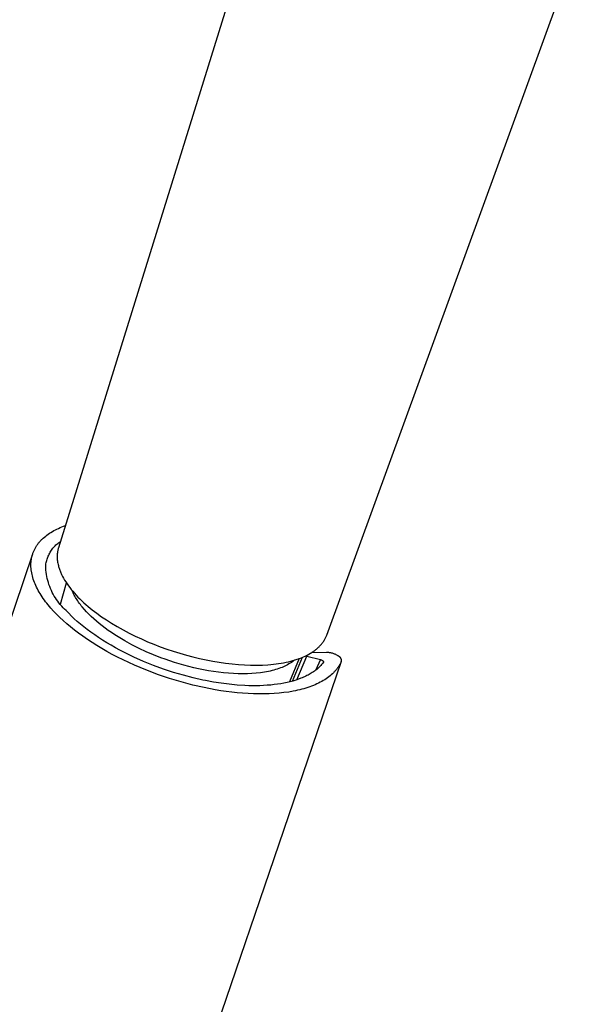
# Model space of a CAD drawing. Units: millimetres. Extents: x -764 to 483, y -1450 to 1513.
# Drawn here: x -602 to -549, y -804 to -713 of the extents above; entities that cross this region are included whole.
import ezdxf

# ---------------------------------------------------------------- set-up
doc = ezdxf.new("R2010")
doc.units = ezdxf.units.MM
doc.header["$MEASUREMENT"] = 0
doc.layers.add('Default', color=7, linetype='Continuous', true_color=0x000000)

msp = doc.modelspace()

# ---------------------------------------------------------------- linework, layer by layer
at = {"layer": 'Default', "color": 7, "true_color": 0xffffff}
for p, q in [((-576.943, -692.989), (-598.346, -761.918)), ((-573.363, -770.049), (-549.278, -703.992)), ((-598.636, -760.25), (-598.492, -760.179)), ((-598.492, -760.179), (-598.346, -760.11)), ((-598.346, -760.11), (-598.196, -760.044)), ((-598.196, -760.044), (-598.044, -759.98)), ((-598.044, -759.98), (-597.889, -759.919)), ((-597.889, -759.919), (-597.705, -759.852)), ((-599.915, -761.161), (-599.864, -761.111)), ((-599.864, -761.111), (-599.76, -761.013)), ((-599.76, -761.013), (-599.651, -760.918)), ((-599.651, -760.918), (-599.538, -760.825)), ((-599.538, -760.825), (-599.421, -760.735)), ((-599.421, -760.735), (-599.299, -760.647)), ((-599.299, -760.647), (-599.174, -760.563)), ((-599.174, -760.563), (-599.045, -760.48)), ((-599.045, -760.48), (-598.912, -760.401)), ((-598.912, -760.401), (-598.776, -760.324)), ((-598.776, -760.324), (-598.636, -760.25)), ((-600.593, -762.1), (-600.563, -762.041)), ((-600.563, -762.041), (-600.532, -761.981)), ((-600.532, -761.981), (-600.499, -761.922)), ((-600.499, -761.922), (-600.465, -761.864)), ((-600.465, -761.864), (-600.43, -761.807)), ((-600.43, -761.807), (-600.394, -761.75)), ((-600.394, -761.75), (-600.357, -761.693)), ((-600.357, -761.693), (-600.318, -761.637)), ((-600.318, -761.637), (-600.278, -761.582)), ((-600.278, -761.582), (-600.237, -761.527)), ((-600.237, -761.527), (-600.194, -761.473)), ((-600.194, -761.473), (-600.151, -761.419)), ((-600.151, -761.419), (-600.106, -761.366)), ((-600.106, -761.366), (-600.06, -761.314)), ((-600.06, -761.314), (-600.013, -761.262)), ((-600.013, -761.262), (-599.964, -761.211)), ((-599.964, -761.211), (-599.915, -761.161)), ((-598.992, -762.138), (-598.93, -762.052)), ((-598.93, -762.052), (-598.865, -761.968)), ((-598.865, -761.968), (-598.797, -761.886)), ((-598.797, -761.886), (-598.726, -761.807)), ((-598.726, -761.807), (-598.653, -761.73)), ((-598.653, -761.73), (-598.577, -761.656)), ((-598.577, -761.656), (-598.499, -761.584)), ((-598.499, -761.584), (-598.418, -761.515)), ((-598.418, -761.515), (-598.335, -761.449)), ((-598.374, -762.014), (-598.387, -762.063)), ((-598.361, -761.966), (-598.374, -762.014)), ((-598.346, -761.918), (-598.361, -761.966)), ((-598.335, -761.449), (-598.25, -761.386)), ((-598.25, -761.386), (-598.162, -761.325)), ((-605.224, -775.722), (-600.745, -762.471)), ((-600.873, -762.991), (-600.861, -762.924)), ((-600.861, -762.924), (-600.849, -762.858)), ((-600.849, -762.858), (-600.835, -762.792)), ((-600.835, -762.792), (-600.819, -762.727)), ((-600.819, -762.727), (-600.803, -762.662)), ((-600.803, -762.662), (-600.785, -762.598)), ((-600.785, -762.598), (-600.765, -762.534)), ((-600.765, -762.534), (-600.745, -762.47)), ((-600.745, -762.47), (-600.723, -762.407)), ((-600.723, -762.407), (-600.699, -762.345)), ((-600.699, -762.345), (-600.675, -762.283)), ((-600.675, -762.283), (-600.649, -762.222)), ((-600.649, -762.222), (-600.621, -762.161)), ((-600.621, -762.161), (-600.593, -762.1)), ((-599.411, -762.993), (-599.378, -762.892)), ((-599.378, -762.892), (-599.341, -762.793)), ((-599.341, -762.793), (-599.301, -762.694)), ((-599.301, -762.694), (-599.258, -762.597)), ((-599.258, -762.597), (-599.211, -762.502)), ((-599.211, -762.502), (-599.161, -762.408)), ((-599.161, -762.408), (-599.108, -762.316)), ((-599.108, -762.316), (-599.052, -762.226)), ((-599.052, -762.226), (-598.992, -762.138)), ((-598.468, -762.665), (-598.469, -762.716)), ((-598.469, -762.716), (-598.468, -762.821)), ((-598.466, -762.613), (-598.468, -762.665)), ((-598.468, -762.821), (-598.463, -762.926)), ((-598.463, -762.562), (-598.466, -762.613)), ((-598.46, -762.51), (-598.463, -762.562)), ((-598.463, -762.926), (-598.455, -763.033)), ((-598.455, -762.46), (-598.46, -762.51)), ((-598.45, -762.409), (-598.455, -762.46)), ((-598.443, -762.359), (-598.45, -762.409)), ((-598.436, -762.309), (-598.443, -762.359)), ((-598.428, -762.259), (-598.436, -762.309)), ((-598.419, -762.209), (-598.428, -762.259)), ((-598.409, -762.16), (-598.419, -762.209)), ((-598.398, -762.111), (-598.409, -762.16)), ((-598.387, -762.063), (-598.398, -762.111)), ((-600.914, -763.538), (-600.913, -763.468)), ((-600.913, -763.608), (-600.914, -763.538)), ((-600.913, -763.468), (-600.912, -763.399)), ((-600.91, -763.678), (-600.913, -763.608)), ((-600.912, -763.399), (-600.909, -763.33)), ((-600.907, -763.749), (-600.91, -763.678)), ((-600.909, -763.33), (-600.904, -763.261)), ((-600.902, -763.82), (-600.907, -763.749)), ((-600.904, -763.261), (-600.898, -763.193)), ((-600.895, -763.891), (-600.902, -763.82)), ((-600.898, -763.193), (-600.891, -763.125)), ((-600.891, -763.125), (-600.883, -763.058)), ((-600.883, -763.058), (-600.873, -762.991)), ((-599.538, -763.617), (-599.525, -763.511)), ((-599.529, -763.813), (-599.538, -763.617)), ((-599.515, -764.008), (-599.529, -763.813)), ((-599.525, -763.511), (-599.51, -763.406)), ((-599.51, -763.406), (-599.49, -763.302)), ((-599.49, -763.302), (-599.468, -763.198)), ((-599.468, -763.198), (-599.441, -763.095)), ((-599.441, -763.095), (-599.411, -762.993)), ((-598.455, -763.033), (-598.443, -763.14)), ((-598.443, -763.14), (-598.427, -763.248)), ((-598.427, -763.248), (-598.408, -763.357)), ((-598.408, -763.357), (-598.385, -763.467)), ((-598.385, -763.467), (-598.359, -763.578)), ((-598.359, -763.578), (-598.337, -763.66)), ((-598.337, -763.66), (-598.313, -763.743)), ((-598.313, -763.743), (-598.287, -763.826)), ((-598.287, -763.826), (-598.259, -763.909)), ((-600.887, -763.963), (-600.895, -763.891)), ((-600.878, -764.034), (-600.887, -763.963)), ((-600.868, -764.106), (-600.878, -764.034)), ((-600.843, -764.251), (-600.868, -764.106)), ((-600.812, -764.397), (-600.843, -764.251)), ((-600.777, -764.544), (-600.812, -764.397)), ((-600.736, -764.692), (-600.777, -764.544)), ((-600.69, -764.84), (-600.736, -764.692)), ((-599.493, -764.203), (-599.515, -764.008)), ((-599.465, -764.397), (-599.493, -764.203)), ((-599.431, -764.59), (-599.465, -764.397)), ((-599.39, -764.781), (-599.431, -764.59)), ((-599.343, -764.971), (-599.39, -764.781)), ((-598.259, -763.909), (-598.229, -763.992)), ((-598.229, -763.992), (-598.197, -764.076)), ((-598.197, -764.076), (-598.164, -764.16)), ((-598.164, -764.16), (-598.128, -764.245)), ((-598.128, -764.245), (-598.09, -764.329)), ((-598.09, -764.329), (-598.051, -764.414)), ((-598.051, -764.414), (-597.966, -764.585)), ((-597.966, -764.585), (-597.873, -764.757)), ((-597.873, -764.757), (-597.772, -764.929)), ((-600.639, -764.989), (-600.69, -764.84)), ((-600.582, -765.138), (-600.639, -764.989)), ((-600.521, -765.288), (-600.582, -765.138)), ((-600.455, -765.438), (-600.521, -765.288)), ((-600.384, -765.588), (-600.455, -765.438)), ((-600.308, -765.739), (-600.384, -765.588)), ((-599.289, -765.16), (-599.343, -764.971)), ((-599.229, -765.346), (-599.289, -765.16)), ((-599.162, -765.53), (-599.229, -765.346)), ((-599.09, -765.712), (-599.162, -765.53)), ((-599.011, -765.892), (-599.09, -765.712)), ((-598.153, -767.168), (-597.61, -765.186)), ((-597.772, -764.929), (-597.664, -765.102)), ((-597.664, -765.102), (-597.549, -765.276)), ((-597.549, -765.276), (-597.426, -765.449)), ((-597.426, -765.449), (-597.296, -765.624)), ((-597.296, -765.624), (-597.158, -765.798)), ((-600.227, -765.889), (-600.308, -765.739)), ((-600.142, -766.04), (-600.227, -765.889)), ((-600.053, -766.191), (-600.142, -766.04)), ((-599.959, -766.341), (-600.053, -766.191)), ((-599.86, -766.491), (-599.959, -766.341)), ((-599.758, -766.641), (-599.86, -766.491)), ((-598.926, -766.068), (-599.011, -765.892)), ((-598.836, -766.242), (-598.926, -766.068)), ((-598.739, -766.413), (-598.836, -766.242)), ((-598.637, -766.58), (-598.739, -766.413)), ((-598.529, -766.744), (-598.637, -766.58)), ((-597.158, -765.798), (-597.014, -765.972)), ((-597.033, -766.001), (-597.078, -765.896)), ((-596.984, -766.108), (-597.033, -766.001)), ((-597.014, -765.972), (-596.862, -766.147)), ((-596.932, -766.215), (-596.984, -766.108)), ((-596.876, -766.323), (-596.932, -766.215)), ((-596.817, -766.431), (-596.876, -766.323)), ((-596.862, -766.147), (-596.703, -766.321)), ((-596.754, -766.54), (-596.817, -766.431)), ((-596.688, -766.65), (-596.754, -766.54)), ((-596.703, -766.321), (-596.528, -766.506)), ((-596.528, -766.506), (-596.348, -766.686)), ((-599.651, -766.791), (-599.758, -766.641)), ((-599.54, -766.94), (-599.651, -766.791)), ((-599.426, -767.088), (-599.54, -766.94)), ((-599.308, -767.236), (-599.426, -767.088)), ((-599.06, -767.53), (-599.308, -767.236)), ((-598.799, -767.82), (-599.06, -767.53)), ((-598.416, -766.903), (-598.529, -766.744)), ((-598.298, -767.059), (-598.416, -766.903)), ((-598.174, -767.211), (-598.298, -767.059)), ((-598.045, -767.359), (-598.174, -767.211)), ((-597.911, -767.502), (-598.045, -767.359)), ((-597.773, -767.641), (-597.911, -767.502)), ((-596.618, -766.76), (-596.688, -766.65)), ((-596.545, -766.871), (-596.618, -766.76)), ((-596.468, -766.982), (-596.545, -766.871)), ((-596.388, -767.093), (-596.468, -766.982)), ((-596.304, -767.204), (-596.388, -767.093)), ((-596.348, -766.686), (-596.165, -766.863)), ((-596.218, -767.316), (-596.304, -767.204)), ((-596.127, -767.428), (-596.218, -767.316)), ((-596.165, -766.863), (-595.978, -767.036)), ((-595.937, -767.652), (-596.127, -767.428)), ((-595.978, -767.036), (-595.788, -767.205)), ((-595.788, -767.205), (-595.595, -767.372)), ((-595.595, -767.372), (-595.2, -767.694)), ((-598.522, -768.11), (-598.799, -767.82)), ((-598.227, -768.402), (-598.522, -768.11)), ((-597.913, -768.696), (-598.227, -768.402)), ((-597.63, -767.775), (-597.773, -767.641)), ((-597.393, -768.023), (-597.63, -767.775)), ((-597.141, -768.273), (-597.393, -768.023)), ((-596.874, -768.525), (-597.141, -768.273)), ((-595.734, -767.876), (-595.937, -767.652)), ((-595.519, -768.1), (-595.734, -767.876)), ((-595.291, -768.323), (-595.519, -768.1)), ((-595.052, -768.544), (-595.291, -768.323)), ((-595.2, -767.694), (-594.769, -768.023)), ((-594.769, -768.023), (-594.328, -768.339)), ((-594.328, -768.339), (-593.878, -768.642)), ((-597.58, -768.99), (-597.913, -768.696)), ((-597.23, -769.285), (-597.58, -768.99)), ((-596.862, -769.579), (-597.23, -769.285)), ((-596.593, -768.776), (-596.874, -768.525)), ((-596.297, -769.029), (-596.593, -768.776)), ((-595.986, -769.281), (-596.297, -769.029)), ((-595.662, -769.532), (-595.986, -769.281)), ((-594.802, -768.764), (-595.052, -768.544)), ((-594.541, -768.981), (-594.802, -768.764)), ((-594.271, -769.196), (-594.541, -768.981)), ((-593.991, -769.408), (-594.271, -769.196)), ((-593.878, -768.642), (-593.421, -768.933)), ((-593.421, -768.933), (-592.876, -769.258)), ((-592.876, -769.258), (-592.323, -769.569)), ((-596.476, -769.873), (-596.862, -769.579)), ((-596.073, -770.165), (-596.476, -769.873)), ((-595.654, -770.454), (-596.073, -770.165)), ((-595.324, -769.782), (-595.662, -769.532)), ((-594.973, -770.03), (-595.324, -769.782)), ((-594.609, -770.276), (-594.973, -770.03)), ((-594.232, -770.519), (-594.609, -770.276)), ((-593.703, -769.616), (-593.991, -769.408)), ((-593.406, -769.821), (-593.703, -769.616)), ((-593.103, -770.022), (-593.406, -769.821)), ((-592.793, -770.218), (-593.103, -770.022)), ((-592.477, -770.41), (-592.793, -770.218)), ((-592.323, -769.569), (-591.762, -769.864)), ((-591.762, -769.864), (-591.194, -770.145)), ((-591.194, -770.145), (-590.622, -770.411)), ((-573.498, -770.359), (-573.468, -770.298)), ((-573.468, -770.298), (-573.439, -770.236)), ((-573.439, -770.236), (-573.412, -770.174)), ((-573.412, -770.174), (-573.387, -770.112)), ((-573.387, -770.112), (-573.363, -770.049)), ((-595.219, -770.741), (-595.654, -770.454)), ((-594.769, -771.024), (-595.219, -770.741)), ((-594.305, -771.302), (-594.769, -771.024)), ((-593.845, -770.759), (-594.232, -770.519)), ((-593.446, -770.995), (-593.845, -770.759)), ((-593.037, -771.227), (-593.446, -770.995)), ((-592.157, -770.596), (-592.477, -770.41)), ((-591.503, -770.954), (-592.157, -770.596)), ((-590.837, -771.289), (-591.503, -770.954)), ((-590.622, -770.411), (-590.045, -770.664)), ((-590.045, -770.664), (-589.462, -770.903)), ((-589.462, -770.903), (-588.874, -771.13)), ((-588.874, -771.13), (-588.269, -771.348)), ((-574.192, -771.244), (-574.133, -771.189)), ((-574.133, -771.189), (-574.075, -771.134)), ((-574.075, -771.134), (-574.02, -771.078)), ((-574.02, -771.078), (-573.966, -771.021)), ((-573.966, -771.021), (-573.914, -770.963)), ((-573.914, -770.963), (-573.864, -770.905)), ((-573.864, -770.905), (-573.815, -770.846)), ((-573.815, -770.846), (-573.768, -770.786)), ((-573.768, -770.786), (-573.723, -770.725)), ((-573.723, -770.725), (-573.68, -770.663)), ((-573.68, -770.663), (-573.639, -770.601)), ((-573.639, -770.601), (-573.599, -770.538)), ((-573.599, -770.538), (-573.564, -770.479)), ((-573.564, -770.479), (-573.53, -770.419)), ((-573.53, -770.419), (-573.498, -770.359)), ((-593.827, -771.576), (-594.305, -771.302)), ((-593.338, -771.844), (-593.827, -771.576)), ((-592.837, -772.105), (-593.338, -771.844)), ((-592.619, -771.454), (-593.037, -771.227)), ((-592.326, -772.36), (-592.837, -772.105)), ((-592.192, -771.676), (-592.619, -771.454)), ((-591.757, -771.892), (-592.192, -771.676)), ((-591.315, -772.102), (-591.757, -771.892)), ((-590.415, -772.503), (-591.315, -772.102)), ((-590.165, -771.601), (-590.837, -771.289)), ((-589.492, -771.889), (-590.165, -771.601)), ((-588.822, -772.153), (-589.492, -771.889)), ((-588.269, -771.348), (-587.66, -771.552)), ((-587.66, -771.552), (-587.046, -771.743)), ((-587.046, -771.743), (-586.428, -771.92)), ((-586.428, -771.92), (-585.819, -772.08)), ((-585.819, -772.08), (-585.206, -772.227)), ((-576.539, -774.334), (-575.628, -772.12)), ((-576.147, -774.213), (-575.202, -772.016)), ((-575.719, -772.157), (-575.537, -772.081)), ((-575.537, -772.081), (-575.362, -772.002)), ((-575.362, -772.002), (-575.193, -771.919)), ((-575.311, -771.978), (-575.294, -771.986)), ((-575.294, -771.986), (-575.276, -771.993)), ((-575.276, -771.993), (-575.257, -771.999)), ((-575.257, -771.999), (-575.239, -772.006)), ((-575.239, -772.006), (-575.221, -772.011)), ((-575.221, -772.011), (-575.202, -772.016)), ((-575.202, -772.016), (-573.951, -772.331)), ((-575.193, -771.919), (-575.03, -771.833)), ((-575.03, -771.833), (-574.874, -771.743)), ((-574.874, -771.743), (-574.798, -771.697)), ((-574.798, -771.697), (-574.724, -771.65)), ((-574.736, -771.658), (-573.395, -771.637)), ((-574.724, -771.65), (-574.652, -771.602)), ((-574.652, -771.602), (-574.581, -771.554)), ((-574.581, -771.554), (-574.512, -771.504)), ((-574.512, -771.504), (-574.445, -771.454)), ((-574.445, -771.454), (-574.379, -771.403)), ((-574.379, -771.403), (-574.315, -771.351)), ((-574.315, -771.351), (-574.252, -771.298)), ((-574.252, -771.298), (-574.192, -771.244)), ((-573.395, -771.637), (-573.328, -771.639)), ((-573.328, -771.639), (-573.262, -771.643)), ((-573.262, -771.643), (-573.195, -771.65)), ((-573.195, -771.65), (-573.129, -771.659)), ((-573.129, -771.659), (-573.063, -771.67)), ((-573.063, -771.67), (-572.998, -771.683)), ((-572.998, -771.683), (-572.933, -771.699)), ((-572.933, -771.699), (-572.869, -771.716)), ((-572.869, -771.716), (-572.805, -771.736)), ((-572.805, -771.736), (-572.742, -771.758)), ((-572.742, -771.758), (-572.68, -771.782)), ((-572.68, -771.782), (-572.619, -771.808)), ((-572.619, -771.808), (-572.558, -771.836)), ((-572.558, -771.836), (-572.499, -771.866)), ((-572.499, -771.866), (-572.44, -771.898)), ((-572.44, -771.898), (-572.383, -771.931)), ((-572.383, -771.931), (-572.365, -771.938)), ((-572.365, -771.938), (-572.347, -771.945)), ((-572.347, -771.945), (-572.329, -771.953)), ((-572.329, -771.953), (-572.312, -771.961)), ((-572.312, -771.961), (-572.295, -771.97)), ((-572.295, -771.97), (-572.278, -771.979)), ((-572.278, -771.979), (-572.262, -771.99)), ((-572.262, -771.99), (-572.246, -772)), ((-572.246, -772), (-572.23, -772.011)), ((-572.23, -772.011), (-572.215, -772.023)), ((-572.215, -772.023), (-572.2, -772.035)), ((-572.2, -772.035), (-572.186, -772.048)), ((-572.186, -772.048), (-572.172, -772.061)), ((-572.172, -772.061), (-572.158, -772.075)), ((-572.158, -772.075), (-572.145, -772.089)), ((-572.145, -772.089), (-572.133, -772.104)), ((-572.133, -772.104), (-572.121, -772.119)), ((-572.121, -772.119), (-572.11, -772.134)), ((-572.11, -772.134), (-572.099, -772.15)), ((-591.805, -772.607), (-592.326, -772.36)), ((-591.277, -772.846), (-591.805, -772.607)), ((-590.743, -773.077), (-591.277, -772.846)), ((-589.497, -772.874), (-590.415, -772.503)), ((-588.57, -773.214), (-589.497, -772.874)), ((-588.408, -772.304), (-588.822, -772.153)), ((-587.985, -772.451), (-588.408, -772.304)), ((-587.552, -772.593), (-587.985, -772.451)), ((-587.112, -772.728), (-587.552, -772.593)), ((-586.665, -772.856), (-587.112, -772.728)), ((-586.212, -772.977), (-586.665, -772.856)), ((-572.007, -772.497), (-586.583, -815.141)), ((-585.754, -773.09), (-586.212, -772.977)), ((-585.206, -772.227), (-584.589, -772.36)), ((-584.589, -772.36), (-583.97, -772.478)), ((-583.97, -772.478), (-583.376, -772.578)), ((-583.376, -772.578), (-582.779, -772.663)), ((-582.779, -772.663), (-582.181, -772.733)), ((-582.181, -772.733), (-581.581, -772.788)), ((-581.581, -772.788), (-581.025, -772.824)), ((-581.025, -772.824), (-580.469, -772.845)), ((-580.469, -772.845), (-579.913, -772.85)), ((-579.913, -772.85), (-579.357, -772.837)), ((-579.357, -772.837), (-578.835, -772.808)), ((-578.835, -772.808), (-578.581, -772.787)), ((-578.581, -772.787), (-578.331, -772.763)), ((-578.331, -772.763), (-578.086, -772.734)), ((-578.086, -772.734), (-577.845, -772.701)), ((-577.845, -772.701), (-577.61, -772.665)), ((-577.527, -773.057), (-577.67, -773.113)), ((-577.61, -772.665), (-577.379, -772.624)), ((-577.388, -772.998), (-577.527, -773.057)), ((-577.255, -772.938), (-577.388, -772.998)), ((-577.379, -772.624), (-577.153, -772.579)), ((-577.126, -772.875), (-577.255, -772.938)), ((-577.153, -772.579), (-576.932, -772.531)), ((-577.001, -772.81), (-577.126, -772.875)), ((-576.882, -772.742), (-577.001, -772.81)), ((-576.932, -772.531), (-576.716, -772.478)), ((-576.768, -772.673), (-576.882, -772.742)), ((-575.932, -772.238), (-576.818, -774.408)), ((-576.658, -772.602), (-576.768, -772.673)), ((-576.716, -772.478), (-576.506, -772.422)), ((-576.553, -772.529), (-576.658, -772.602)), ((-576.453, -772.455), (-576.553, -772.529)), ((-576.506, -772.422), (-576.301, -772.361)), ((-576.358, -772.379), (-576.453, -772.455)), ((-576.301, -772.361), (-576.101, -772.297)), ((-576.101, -772.297), (-575.907, -772.229)), ((-575.907, -772.229), (-575.719, -772.157)), ((-573.951, -772.331), (-574.42, -773.336)), ((-574.011, -772.977), (-574.103, -773.068)), ((-573.921, -772.883), (-574.011, -772.977)), ((-573.951, -772.331), (-573.931, -772.336)), ((-573.931, -772.336), (-573.912, -772.342)), ((-573.836, -772.786), (-573.921, -772.883)), ((-573.912, -772.342), (-573.892, -772.349)), ((-573.892, -772.349), (-573.873, -772.356)), ((-573.873, -772.356), (-573.854, -772.364)), ((-573.854, -772.364), (-573.84, -772.369)), ((-573.84, -772.369), (-573.827, -772.376)), ((-573.753, -772.687), (-573.836, -772.786)), ((-573.827, -772.376), (-573.814, -772.382)), ((-573.814, -772.382), (-573.802, -772.389)), ((-573.802, -772.389), (-573.787, -772.398)), ((-573.787, -772.398), (-573.773, -772.407)), ((-573.773, -772.407), (-573.759, -772.416)), ((-573.759, -772.416), (-573.746, -772.426)), ((-573.674, -772.584), (-573.753, -772.687)), ((-573.746, -772.426), (-573.732, -772.436)), ((-573.732, -772.436), (-573.719, -772.447)), ((-573.719, -772.447), (-573.715, -772.451)), ((-573.715, -772.451), (-573.71, -772.456)), ((-573.71, -772.456), (-573.705, -772.461)), ((-573.705, -772.461), (-573.701, -772.465)), ((-573.701, -772.465), (-573.696, -772.47)), ((-573.696, -772.47), (-573.692, -772.475)), ((-573.692, -772.475), (-573.688, -772.481)), ((-573.688, -772.481), (-573.684, -772.486)), ((-573.684, -772.486), (-573.681, -772.491)), ((-573.681, -772.491), (-573.677, -772.497)), ((-573.677, -772.497), (-573.674, -772.503)), ((-573.674, -772.503), (-573.671, -772.509)), ((-573.672, -772.583), (-573.674, -772.584)), ((-573.671, -772.581), (-573.672, -772.583)), ((-573.671, -772.509), (-573.67, -772.511)), ((-573.67, -772.579), (-573.671, -772.581)), ((-573.67, -772.511), (-573.669, -772.514)), ((-573.669, -772.577), (-573.67, -772.579)), ((-573.669, -772.514), (-573.667, -772.517)), ((-573.668, -772.575), (-573.669, -772.577)), ((-573.667, -772.574), (-573.668, -772.575)), ((-573.667, -772.517), (-573.666, -772.52)), ((-573.666, -772.572), (-573.667, -772.574)), ((-573.666, -772.52), (-573.665, -772.523)), ((-573.665, -772.568), (-573.666, -772.57)), ((-573.666, -772.57), (-573.666, -772.572)), ((-573.665, -772.523), (-573.665, -772.525)), ((-573.665, -772.525), (-573.664, -772.528)), ((-573.664, -772.566), (-573.665, -772.568)), ((-573.664, -772.528), (-573.663, -772.531)), ((-573.663, -772.562), (-573.664, -772.564)), ((-573.664, -772.564), (-573.664, -772.566)), ((-573.663, -772.531), (-573.663, -772.534)), ((-573.663, -772.534), (-573.662, -772.537)), ((-573.662, -772.558), (-573.663, -772.56)), ((-573.663, -772.56), (-573.663, -772.562)), ((-573.662, -772.537), (-573.662, -772.54)), ((-573.662, -772.54), (-573.662, -772.543)), ((-573.662, -772.543), (-573.662, -772.546)), ((-573.662, -772.546), (-573.662, -772.549)), ((-573.662, -772.549), (-573.662, -772.551)), ((-573.662, -772.551), (-573.662, -772.553)), ((-573.662, -772.553), (-573.662, -772.556)), ((-573.662, -772.556), (-573.662, -772.558)), ((-572.311, -773.044), (-572.348, -773.098)), ((-572.275, -772.991), (-572.311, -773.044)), ((-572.24, -772.937), (-572.275, -772.991)), ((-572.207, -772.883), (-572.24, -772.937)), ((-572.175, -772.829), (-572.207, -772.883)), ((-572.144, -772.774), (-572.175, -772.829)), ((-572.114, -772.719), (-572.144, -772.774)), ((-572.086, -772.664), (-572.114, -772.719)), ((-572.099, -772.15), (-572.088, -772.166)), ((-572.088, -772.166), (-572.079, -772.183)), ((-572.059, -772.609), (-572.086, -772.664)), ((-572.079, -772.183), (-572.069, -772.2)), ((-572.069, -772.2), (-572.061, -772.217)), ((-572.061, -772.217), (-572.053, -772.234)), ((-572.033, -772.553), (-572.059, -772.609)), ((-572.053, -772.234), (-572.045, -772.252)), ((-572.045, -772.252), (-572.039, -772.27)), ((-572.039, -772.27), (-572.032, -772.288)), ((-572.008, -772.497), (-572.033, -772.553)), ((-572.032, -772.288), (-572.027, -772.307)), ((-572.027, -772.307), (-572.022, -772.325)), ((-572.022, -772.325), (-572.018, -772.344)), ((-572.018, -772.344), (-572.014, -772.363)), ((-572.014, -772.363), (-572.011, -772.382)), ((-572.011, -772.382), (-572.009, -772.401)), ((-572.009, -772.401), (-572.007, -772.42)), ((-572.007, -772.478), (-572.008, -772.497)), ((-572.007, -772.42), (-572.007, -772.439)), ((-572.007, -772.439), (-572.006, -772.458)), ((-572.006, -772.458), (-572.007, -772.478)), ((-590.203, -773.298), (-590.743, -773.077)), ((-589.658, -773.51), (-590.203, -773.298)), ((-589.111, -773.712), (-589.658, -773.51)), ((-588.013, -774.086), (-589.111, -773.712)), ((-587.641, -773.521), (-588.57, -773.214)), ((-586.717, -773.794), (-587.641, -773.521)), ((-585.805, -774.032), (-586.717, -773.794)), ((-585.292, -773.194), (-585.754, -773.09)), ((-584.827, -773.288), (-585.292, -773.194)), ((-584.361, -773.374), (-584.827, -773.288)), ((-583.895, -773.448), (-584.361, -773.374)), ((-583.43, -773.512), (-583.895, -773.448)), ((-582.968, -773.565), (-583.43, -773.512)), ((-582.509, -773.606), (-582.968, -773.565)), ((-582.057, -773.636), (-582.509, -773.606)), ((-581.611, -773.653), (-582.057, -773.636)), ((-581.174, -773.659), (-581.611, -773.653)), ((-580.747, -773.652), (-581.174, -773.659)), ((-580.33, -773.632), (-580.747, -773.652)), ((-579.926, -773.601), (-580.33, -773.632)), ((-579.535, -773.557), (-579.926, -773.601)), ((-579.345, -773.531), (-579.535, -773.557)), ((-579.159, -773.502), (-579.345, -773.531)), ((-578.977, -773.47), (-579.159, -773.502)), ((-578.798, -773.434), (-578.977, -773.47)), ((-578.624, -773.397), (-578.798, -773.434)), ((-578.454, -773.356), (-578.624, -773.397)), ((-578.288, -773.313), (-578.454, -773.356)), ((-578.127, -773.267), (-578.288, -773.313)), ((-577.97, -773.218), (-578.127, -773.267)), ((-577.818, -773.167), (-577.97, -773.218)), ((-577.67, -773.113), (-577.818, -773.167)), ((-575.42, -773.927), (-575.531, -773.977)), ((-575.311, -773.876), (-575.42, -773.927)), ((-575.205, -773.824), (-575.311, -773.876)), ((-575.102, -773.77), (-575.205, -773.824)), ((-575.001, -773.715), (-575.102, -773.77)), ((-574.903, -773.659), (-575.001, -773.715)), ((-574.808, -773.602), (-574.903, -773.659)), ((-574.716, -773.544), (-574.808, -773.602)), ((-574.607, -773.473), (-574.716, -773.544)), ((-574.501, -773.399), (-574.607, -773.473)), ((-574.397, -773.321), (-574.501, -773.399)), ((-574.296, -773.24), (-574.397, -773.321)), ((-574.198, -773.156), (-574.296, -773.24)), ((-574.103, -773.068), (-574.198, -773.156)), ((-573.169, -773.938), (-573.29, -774.029)), ((-573.054, -773.846), (-573.169, -773.938)), ((-572.943, -773.752), (-573.054, -773.846)), ((-572.838, -773.656), (-572.943, -773.752)), ((-572.737, -773.558), (-572.838, -773.656)), ((-572.689, -773.509), (-572.737, -773.558)), ((-572.642, -773.459), (-572.689, -773.509)), ((-572.596, -773.408), (-572.642, -773.459)), ((-572.552, -773.357), (-572.596, -773.408)), ((-572.508, -773.306), (-572.552, -773.357)), ((-572.466, -773.255), (-572.508, -773.306)), ((-572.426, -773.203), (-572.466, -773.255)), ((-572.386, -773.15), (-572.426, -773.203)), ((-572.348, -773.098), (-572.386, -773.15)), ((-586.918, -774.416), (-588.013, -774.086)), ((-585.836, -774.703), (-586.918, -774.416)), ((-584.775, -774.946), (-585.836, -774.703)), ((-584.911, -774.235), (-585.805, -774.032)), ((-584.66, -774.287), (-584.911, -774.235)), ((-583.921, -774.424), (-584.66, -774.287)), ((-583.18, -774.541), (-583.921, -774.424)), ((-582.44, -774.635), (-583.18, -774.541)), ((-581.706, -774.705), (-582.44, -774.635)), ((-580.981, -774.749), (-581.706, -774.705)), ((-580.624, -774.762), (-580.981, -774.749)), ((-580.27, -774.768), (-580.624, -774.762)), ((-579.921, -774.768), (-580.27, -774.768)), ((-579.577, -774.761), (-579.921, -774.768)), ((-579.238, -774.747), (-579.577, -774.761)), ((-578.905, -774.727), (-579.238, -774.747)), ((-578.579, -774.7), (-578.905, -774.727)), ((-578.26, -774.666), (-578.579, -774.7)), ((-577.948, -774.625), (-578.26, -774.666)), ((-577.644, -774.578), (-577.948, -774.625)), ((-577.347, -774.525), (-577.644, -774.578)), ((-577.06, -774.465), (-577.347, -774.525)), ((-576.781, -774.398), (-577.06, -774.465)), ((-576.511, -774.326), (-576.781, -774.398)), ((-576.251, -774.247), (-576.511, -774.326)), ((-576.001, -774.163), (-576.251, -774.247)), ((-575.761, -774.073), (-576.001, -774.163)), ((-575.645, -774.026), (-575.761, -774.073)), ((-575.531, -773.977), (-575.645, -774.026)), ((-574.94, -774.869), (-575.118, -774.93)), ((-574.766, -774.805), (-574.94, -774.869)), ((-574.597, -774.739), (-574.766, -774.805)), ((-574.433, -774.67), (-574.597, -774.739)), ((-574.273, -774.598), (-574.433, -774.67)), ((-574.118, -774.524), (-574.273, -774.598)), ((-573.967, -774.447), (-574.118, -774.524)), ((-573.822, -774.368), (-573.967, -774.447)), ((-573.681, -774.287), (-573.822, -774.368)), ((-573.546, -774.203), (-573.681, -774.287)), ((-573.415, -774.117), (-573.546, -774.203)), ((-573.29, -774.029), (-573.415, -774.117)), ((-583.742, -775.145), (-584.775, -774.946)), ((-583.232, -775.229), (-583.742, -775.145)), ((-582.722, -775.304), (-583.232, -775.229)), ((-582.211, -775.369), (-582.722, -775.304)), ((-581.702, -775.424), (-582.211, -775.369)), ((-581.194, -775.468), (-581.702, -775.424)), ((-580.689, -775.502), (-581.194, -775.468)), ((-580.188, -775.524), (-580.689, -775.502)), ((-579.693, -775.535), (-580.188, -775.524)), ((-579.205, -775.535), (-579.693, -775.535)), ((-578.725, -775.522), (-579.205, -775.535)), ((-578.253, -775.498), (-578.725, -775.522)), ((-577.792, -775.461), (-578.253, -775.498)), ((-577.342, -775.412), (-577.792, -775.461)), ((-576.905, -775.351), (-577.342, -775.412)), ((-576.481, -775.278), (-576.905, -775.351)), ((-576.274, -775.237), (-576.481, -775.278)), ((-576.072, -775.193), (-576.274, -775.237)), ((-575.873, -775.147), (-576.072, -775.193)), ((-575.678, -775.097), (-575.873, -775.147)), ((-575.487, -775.044), (-575.678, -775.097)), ((-575.3, -774.989), (-575.487, -775.044)), ((-575.118, -774.93), (-575.3, -774.989))]:
    msp.add_line(p, q, dxfattribs=at)

doc.saveas('drawing.dxf')
